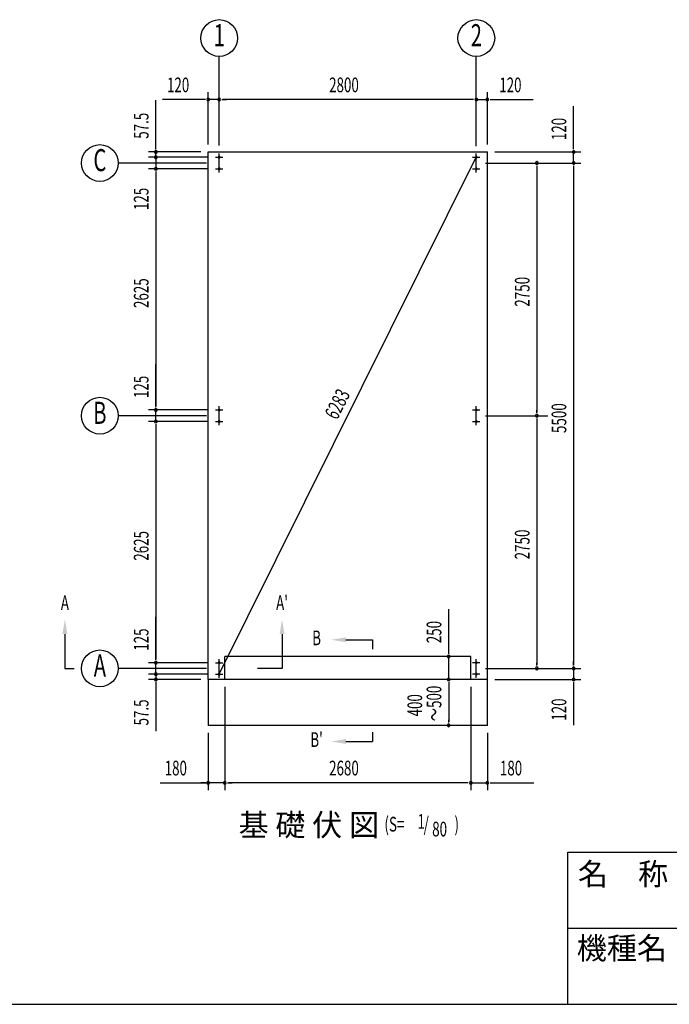
# Model space of a CAD drawing. Extents: x 868 to 32764, y 362 to 22484.
# Drawn here: x 14589 to 21665, y 828 to 11544 of the extents above; entities that cross this region are included whole.
import ezdxf
from ezdxf.enums import TextEntityAlignment as Align

# ---------------------------------------------------------------- set-up
doc = ezdxf.new("R2010")
doc.units = 0
doc.header["$LTSCALE"] = 80
doc.header["$MEASUREMENT"] = 0
doc.linetypes.add('1PL-L', pattern=[56, 50, -2, 2, -2])
for name, color, linetype in [('1PL-L1', 6, '1PL-L'), ('HIKIDASHI', 6, 'CONTINUOUS'), ('SUNPOU', 4, 'CONTINUOUS'), ('U1', 3, 'CONTINUOUS'), ('U6', 1, 'CONTINUOUS'), ('WAKUMOJI-01', 130, 'CONTINUOUS'), ('WAKUSEN-01', 50, 'CONTINUOUS'), ('WAKUSEN-02', 130, 'CONTINUOUS')]:
    doc.layers.add(name, color=color, linetype=linetype)
doc.styles.add('00', font='ROMANS', dxfattribs={"width": 0.666667, "bigfont": 'BIGFONT'})
doc.styles.add('01', font='ROMANS', dxfattribs={"height": 3, "bigfont": 'BIGFONT'})
doc.styles.add('WAKUMOJI', font='SIMPLEX', dxfattribs={"height": 3, "bigfont": 'BIGFONT'})

msp = doc.modelspace()

# ---------------------------------------------------------------- linework, layer by layer
at = {"layer": '1PL-L1'}
for p, q in [((16763, 9881), (16763, 10086)), ((19563, 9881), (19563, 10086)), ((16723, 10046), (16803, 10046)), ((19523, 10046), (19603, 10046)), ((16723, 9921), (16803, 9921)), ((19523, 9921), (19603, 9921)), ((16723, 7296), (16803, 7296)), ((16763, 7131), (16763, 7336)), ((19523, 7296), (19603, 7296)), ((19563, 7131), (19563, 7336)), ((16723, 7171), (16803, 7171)), ((19523, 7171), (19603, 7171)), ((16723, 4546), (16803, 4546)), ((16763, 4381), (16763, 4586)), ((19603, 4546), (19523, 4546)), ((19563, 4381), (19563, 4586)), ((16723, 4421), (16803, 4421)), ((19603, 4421), (19523, 4421))]:
    msp.add_line(p, q, dxfattribs=at)
at = {"layer": 'HIKIDASHI'}
for p, q in [((15082, 4857), (15082, 4484)), ((17447, 4857), (17447, 4484)), ((18143, 4795), (18431, 4795)), ((18431, 4795), (18431, 4694)), ((15082, 4484), (15183, 4484)), ((17447, 4484), (17181, 4484)), ((18431, 3790), (18431, 3688)), ((18143, 3688), (18431, 3688))]:
    msp.add_line(p, q, dxfattribs=at)
for points in [[(15055, 4857), (15109, 4857), (15082, 5017)], [(17474, 4857), (17421, 4857), (17447, 5017)], [(18143, 4822), (18143, 4769), (17983, 4795)], [(18143, 3662), (18143, 3715), (17983, 3688)]]:
    msp.add_solid(points, dxfattribs=at)
at = {"layer": 'SUNPOU'}
for p, q in [((16763, 10176), (16763, 11144)), ((19563, 10176), (19563, 11144)), ((16643, 10184), (16643, 10754)), ((16763, 10214), (16763, 10754)), ((16763, 10214), (16763, 10754)), ((19563, 10166), (19563, 10754)), ((19563, 10166), (19563, 10754)), ((19683, 10184), (19683, 10754)), ((16073, 10144), (16073, 10669)), ((16603, 10674), (16144, 10674)), ((16613, 10674), (16583, 10674)), ((16763, 10674), (16643, 10674)), ((16793, 10674), (16823, 10674)), ((16793, 10674), (16823, 10674)), ((16803, 10674), (16843, 10674)), ((19523, 10674), (16803, 10674)), ((19523, 10674), (19483, 10674)), ((19533, 10674), (19503, 10674)), ((19533, 10674), (19503, 10674)), ((19563, 10674), (19683, 10674)), ((19713, 10674), (19743, 10674)), ((19723, 10674), (20182, 10674)), ((19753, 10674), (20126, 10674)), ((20623, 10144), (20623, 10603)), ((16563, 10104), (15993, 10104)), ((16073, 10134), (16073, 10164)), ((16073, 10086), (16073, 10126)), ((16073, 10076), (16073, 10106)), ((16073, 10046), (16073, 10104)), ((19763, 10104), (20703, 10104)), ((20623, 10134), (20623, 10164)), ((20623, 9984), (20623, 10104)), ((16623, 9984), (15663, 9984)), ((16643, 10046), (15993, 10046)), ((16643, 10046), (15993, 10046)), ((16073, 10046), (16073, 9921)), ((16073, 10016), (16073, 9986)), ((16073, 10006), (16073, 9966)), ((16763, 4421), (19563, 10046)), ((19663, 9984), (20703, 9984)), ((19683, 9984), (20703, 9984)), ((16643, 9921), (15993, 9921)), ((16643, 9921), (15993, 9921)), ((16073, 9891), (16073, 9861)), ((16073, 9891), (16073, 9861)), ((16073, 9881), (16073, 9422)), ((16073, 9881), (16073, 7336)), ((20223, 9954), (20223, 9924)), ((20223, 9944), (20223, 7274)), ((20623, 9954), (20623, 9924)), ((20623, 9954), (20623, 9924)), ((20623, 9944), (20623, 4524)), ((20623, 9944), (20623, 9904)), ((16073, 7336), (16073, 7795)), ((16643, 7296), (15993, 7296)), ((16643, 7296), (15993, 7296)), ((16073, 7326), (16073, 7356)), ((16073, 7326), (16073, 7356)), ((16073, 7171), (16073, 7296)), ((20223, 7264), (20223, 7294)), ((16623, 7234), (15663, 7234)), ((19663, 7234), (20343, 7234)), ((20223, 7204), (20223, 7174)), ((20223, 7194), (20223, 4524)), ((16643, 7171), (15993, 7171)), ((16643, 7171), (15993, 7171)), ((16073, 7141), (16073, 7111)), ((16073, 7141), (16073, 7111)), ((16073, 7131), (16073, 7091)), ((16073, 7131), (16073, 4586)), ((16073, 4586), (16073, 5045)), ((19262, 4654), (19262, 5128)), ((19262, 4644), (19262, 4674)), ((19262, 4364), (19262, 4614)), ((16643, 4546), (15993, 4546)), ((16643, 4546), (15993, 4546)), ((16073, 4576), (16073, 4606)), ((16073, 4576), (16073, 4606)), ((16073, 4421), (16073, 4546)), ((16073, 4461), (16073, 4501)), ((20223, 4514), (20223, 4544)), ((20623, 4524), (20623, 4564)), ((20623, 4514), (20623, 4544)), ((20623, 4514), (20623, 4544)), ((16623, 4484), (15663, 4484)), ((16643, 4421), (15993, 4421)), ((16643, 4421), (15993, 4421)), ((16073, 4451), (16073, 4481)), ((16073, 4421), (16073, 4364)), ((19663, 4484), (20703, 4484)), ((19683, 4484), (20703, 4484)), ((20623, 4484), (20623, 4364)), ((16563, 4364), (15993, 4364)), ((16073, 4391), (16073, 4361)), ((16073, 4381), (16073, 4341)), ((16073, 4334), (16073, 4304)), ((16073, 4324), (16073, 3799)), ((19262, 4334), (19262, 4304)), ((19262, 4334), (19262, 4304)), ((19262, 4324), (19262, 3904)), ((19262, 4324), (19262, 4284)), ((19763, 4364), (20703, 4364)), ((20623, 4334), (20623, 4304)), ((20623, 4324), (20623, 3865)), ((16823, 4284), (16823, 3159)), ((16823, 4284), (16823, 3159)), ((19503, 4284), (19503, 3159)), ((19503, 4284), (19503, 3159)), ((19262, 3894), (19262, 3924)), ((16643, 3784), (16643, 3159)), ((19683, 3784), (19683, 3159)), ((16120, 3239), (16643, 3239)), ((16603, 3239), (16563, 3239)), ((16613, 3239), (16583, 3239)), ((16823, 3239), (16643, 3239)), ((16823, 3239), (16643, 3239)), ((16853, 3239), (16883, 3239)), ((16853, 3239), (16883, 3239)), ((16863, 3239), (16903, 3239)), ((19463, 3239), (16863, 3239)), ((19463, 3239), (19423, 3239)), ((19473, 3239), (19443, 3239)), ((19473, 3239), (19443, 3239)), ((19503, 3239), (19683, 3239)), ((19713, 3239), (19743, 3239)), ((19723, 3239), (20190, 3239))]:
    msp.add_line(p, q, dxfattribs=at)
for centre in [(16763, 11344), (19563, 11344), (15463, 9984), (15463, 7234), (15463, 4484)]:
    msp.add_circle(centre, 200, dxfattribs=at)
for centre, start, end in [((16643, 10674), 0, 180), ((16643, 10674), 180, 0), ((16763, 10674), 0, 180), ((16763, 10674), 0, 180), ((16763, 10674), 180, 0), ((16763, 10674), 180, 0), ((19563, 10674), 0, 180), ((19563, 10674), 0, 180), ((19563, 10674), 180, 0), ((19563, 10674), 180, 0), ((19683, 10674), 0, 180), ((19683, 10674), 180, 0), ((16073, 10104), 90, 270), ((16073, 10104), 270, 90), ((20623, 10104), 90, 270), ((20623, 10104), 270, 90), ((16073, 10046), 90, 270), ((16073, 10046), 90, 270), ((16073, 10046), 270, 90), ((16073, 10046), 270, 90), ((20223, 9984), 90, 270), ((20223, 9984), 270, 90), ((20623, 9984), 90, 270), ((20623, 9984), 90, 270), ((20623, 9984), 270, 90), ((20623, 9984), 270, 90), ((16073, 9921), 90, 270), ((16073, 9921), 90, 270), ((16073, 9921), 270, 90), ((16073, 9921), 270, 90), ((16073, 7296), 90, 270), ((16073, 7296), 90, 270), ((16073, 7296), 270, 90), ((16073, 7296), 270, 90), ((16073, 7171), 90, 270), ((16073, 7171), 90, 270), ((16073, 7171), 270, 90), ((16073, 7171), 270, 90), ((20223, 7234), 90, 270), ((20223, 7234), 90, 270), ((20223, 7234), 270, 90), ((20223, 7234), 270, 90), ((19262, 4614), 90, 270), ((19262, 4614), 270, 90), ((16073, 4546), 90, 270), ((16073, 4546), 90, 270), ((16073, 4546), 270, 90), ((16073, 4546), 270, 90), ((16073, 4421), 90, 270), ((16073, 4421), 90, 270), ((16073, 4421), 270, 90), ((16073, 4421), 270, 90), ((20223, 4484), 90, 270), ((20223, 4484), 270, 90), ((20623, 4484), 90, 270), ((20623, 4484), 90, 270), ((20623, 4484), 270, 90), ((20623, 4484), 270, 90), ((16073, 4364), 90, 270), ((16073, 4364), 270, 90), ((19262, 4364), 90, 270), ((19262, 4364), 90, 270), ((19262, 4364), 270, 90), ((19262, 4364), 270, 90), ((20623, 4364), 90, 270), ((20623, 4364), 270, 90), ((19262, 3864), 90, 270), ((19262, 3864), 270, 90), ((16643, 3239), 0, 180), ((16643, 3239), 180, 0), ((16823, 3239), 0, 180), ((16823, 3239), 0, 180), ((16823, 3239), 180, 0), ((16823, 3239), 180, 0), ((19503, 3239), 0, 180), ((19503, 3239), 0, 180), ((19503, 3239), 180, 0), ((19503, 3239), 180, 0), ((19683, 3239), 0, 180), ((19683, 3239), 180, 0)]:
    msp.add_arc(centre, 15, start, end, dxfattribs=at)
at = {"layer": 'U1'}
for p, q in [((16643, 4364), (16643, 10104)), ((16643, 10104), (19683, 10104)), ((19683, 4364), (19683, 10104)), ((19683, 4364), (19683, 9924)), ((19503, 4614), (16823, 4614)), ((16823, 4364), (16823, 4614)), ((19503, 4364), (19503, 4614)), ((16643, 4364), (16643, 3864)), ((19683, 4364), (16643, 4364)), ((19683, 3864), (19683, 4364)), ((19683, 3864), (16643, 3864))]:
    msp.add_line(p, q, dxfattribs=at)
at = {"layer": 'U6'}
for centre, start, end in [((16763, 10046), 90, 270), ((16763, 10046), 270, 90), ((19563, 10046), 90, 270), ((19563, 10046), 270, 90), ((16763, 9921), 90, 270), ((16763, 9921), 270, 90), ((19563, 9921), 90, 270), ((19563, 9921), 270, 90), ((16763, 7296), 90, 270), ((16763, 7296), 270, 90), ((19563, 7296), 90, 270), ((19563, 7296), 270, 90), ((16763, 7171), 90, 270), ((16763, 7171), 270, 90), ((19563, 7171), 90, 270), ((19563, 7171), 270, 90), ((16763, 4546), 90, 270), ((16763, 4546), 270, 90), ((19563, 4546), 90, 270), ((19563, 4546), 270, 90), ((16763, 4421), 90, 270), ((16763, 4421), 270, 90), ((19563, 4421), 90, 270), ((19563, 4421), 270, 90)]:
    msp.add_arc(centre, 10, start, end, dxfattribs=at)
at = {"layer": 'WAKUSEN-01'}
for p, q in [((20560, 2484), (32764, 2484)), ((20560, 828), (20560, 2484)), ((868, 828), (32764, 828))]:
    msp.add_line(p, q, dxfattribs=at)
at = {"layer": 'WAKUSEN-02'}
msp.add_line((20560, 1656), (26868, 1656), dxfattribs=at)

# ---------------------------------------------------------------- texts
at = {"layer": 'HIKIDASHI', "style": '00', "width": 0.67}
for s, p in [('A', (15082, 5177)), ("A'", (17447, 5177)), ('B', (17823, 4795)), ("B'", (17823, 3688))]:
    msp.add_text(s, height=160, dxfattribs=at).set_placement(p, align=Align.MIDDLE)
at = {"layer": 'HIKIDASHI', "style": '01'}
msp.add_text('基 礎 伏 図', height=240, dxfattribs=at).set_placement((16974, 2660))
at = {"layer": 'HIKIDASHI', "style": '00', "width": 0.67}
for s, p in [('1', (18923, 2739)), ('(S=', (18562, 2708)), ('/', (18989, 2708)), ('80', (19082, 2655)), (')', (19325, 2708))]:
    msp.add_text(s, height=160, dxfattribs=at).set_placement(p)
at = {"layer": 'SUNPOU', "style": '00', "width": 0.67}
for s, p in [('1', (16763, 11344)), ('2', (19563, 11344)), ('C', (15463, 9984)), ('B', (15463, 7234)), ('A', (15463, 4484))]:
    msp.add_text(s, height=240, dxfattribs=at).set_placement(p, align=Align.MIDDLE)
at = {"layer": 'SUNPOU', "style": '00', "width": 0.666667}
for s, p in [('120', (16194, 10754)), ('2800', (17960, 10754)), ('120', (19813, 10754)), ('180', (16169, 3319)), ('2680', (17960, 3319)), ('180', (19820, 3319))]:
    msp.add_text(s, height=160, dxfattribs=at).set_placement(p)
at = {"layer": 'SUNPOU', "style": '00'}
for s, rotation, width, p in [('57.5', 90, 0.666667, (15993, 10248)), ('120', 90, 0.666667, (20543, 10233)), ('125', 90, 0.666667, (15993, 9472)), ('2625', 90, 0.666667, (15993, 8406)), ('2750', 90, 0.67, (20143, 8420)), ('125', 90, 0.666667, (15993, 7426)), ('6283', 63.0198, 0.67, (18047, 7180)), ('5500', 90, 0.67, (20543, 7045)), ('2625', 90, 0.666667, (15993, 5656)), ('2750', 90, 0.67, (20143, 5670)), ('250', 90, 0.666667, (19182, 4758)), ('125', 90, 0.666667, (15993, 4676)), ('～500', 90, 0.666667, (19182, 3908)), ('400', 90, 0.666667, (18973, 3961)), ('57.5', 90, 0.666667, (15993, 3863)), ('120', 90, 0.666667, (20543, 3914))]:
    msp.add_text(s, height=160, rotation=rotation, dxfattribs=dict(at, width=width)).set_placement(p)
at = {"layer": 'WAKUMOJI-01', "style": 'WAKUMOJI'}
for s, p in [('名\u3000称', (20670, 2126)), ('機種名', (20657, 1319))]:
    msp.add_text(s, height=240, dxfattribs=at).set_placement(p)

doc.saveas('drawing.dxf')
